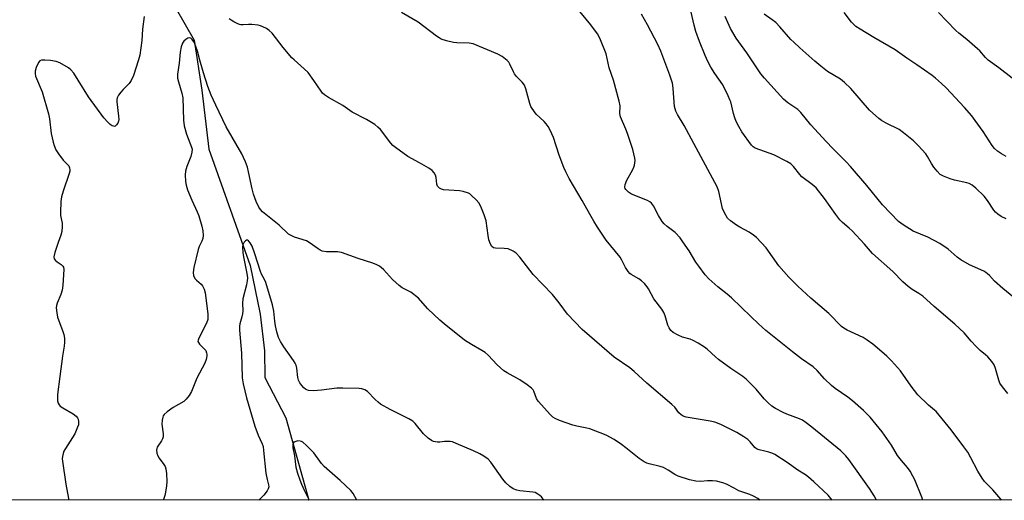
# Model space of a CAD drawing. Units: inches. Extents: x 1285768 to 1291768, y 565448 to 569448.
# Drawn here: x 1290712 to 1291067, y 565448 to 565621 of the extents above; entities that cross this region are included whole.
import ezdxf

# ---------------------------------------------------------------- set-up
doc = ezdxf.new("R2010")
doc.units = ezdxf.units.IN
doc.header["$MEASUREMENT"] = 0
for name, color, linetype in [('HYDRO-Single Line Stream', 4, 'Continuous'), ('NTRL-Trees', 3, 'Continuous'), ('Undefined', 1, 'Continuous')]:
    doc.layers.add(name, color=color, linetype=linetype)

msp = doc.modelspace()

# ---------------------------------------------------------------- linework, layer by layer
at = {"layer": 'HYDRO-Single Line Stream'}
msp.add_lwpolyline([(1290662.12, 565823.93), (1290670.22, 565812.81), (1290690.09, 565787.1), (1290697.01, 565777.61), (1290703.81, 565766.99), (1290710.86, 565754.67), (1290718.15, 565740.66), (1290725.83, 565724.69), (1290733.75, 565707.09), (1290742.34, 565686.99), (1290751.73, 565664.11), (1290764.68, 565631.74), (1290774.86, 565613.82), (1290777.67, 565595.8), (1290780.16, 565574.47), (1290795.09, 565532.48), (1290798.63, 565514.85), (1290800.28, 565501.6), (1290800.4, 565492.03), (1290807.96, 565477.39), (1290816.31, 565447.73)], dxfattribs=at)
at = {"layer": 'NTRL-Trees'}
msp.add_polyline3d([(1291765.77, 565447.63, 0), (1289844.96, 565447.82, 0)], dxfattribs=at)
at = {"layer": 'Undefined'}
for points, elevation in [([(1291068.13, 565571.82), (1291066.35, 565572.73), (1291064.93, 565573.67), (1291063.91, 565574.67), (1291062.99, 565575.78), (1291059.81, 565580.8), (1291056.92, 565584.83), (1291055.66, 565586.44), (1291052.99, 565589.53), (1291046.37, 565596.53), (1291044.68, 565598.14), (1291042.51, 565600.12), (1291041.38, 565601.03), (1291035.88, 565604.92), (1291032.23, 565607.29), (1291028.04, 565610.36), (1291020.33, 565614.71), (1291015.33, 565617.75), (1291013.79, 565618.79), (1291013.08, 565619.42), (1291012.27, 565620.3), (1291009.53, 565623.75)], 536), ([(1291073.95, 565597.15), (1291065.44, 565603.76), (1291061.58, 565606.58), (1291060.63, 565607.52), (1291058.54, 565609.9), (1291057.69, 565610.72), (1291053.86, 565614.05), (1291050.96, 565616.31), (1291049.89, 565617.26), (1291046.6, 565620.63), (1291043.68, 565623.84)], 538), ([(1290833.61, 565447.72), (1290832.23, 565450.09), (1290831.41, 565451.12), (1290827.52, 565454.74), (1290821.84, 565459.82), (1290820.88, 565460.93), (1290818.1, 565464.76), (1290815.39, 565467.44), (1290814.08, 565468.59), (1290813.61, 565468.87), (1290813.11, 565469.03), (1290812.32, 565469.05), (1290811.55, 565468.92), (1290810.89, 565468.63), (1290810.62, 565468.32), (1290810.46, 565467.69), (1290810.53, 565466.59), (1290811.07, 565463.65), (1290811.58, 565459.64), (1290812.14, 565457.4), (1290812.96, 565455.01), (1290813.61, 565453.42), (1290814.58, 565451.32), (1290816.4, 565447.73)], 516)]:
    msp.add_lwpolyline(points, dxfattribs=dict(at, elevation=elevation))
for points in [[(1291038.02, 565447.7, 526), (1291037.65, 565448.71, 526), (1291035.04, 565455.03, 526), (1291034.42, 565456.36, 526), (1291033.43, 565458.1, 526), (1291032.48, 565459.53, 526), (1291030.28, 565461.96, 526), (1291028.85, 565463.82, 526), (1291026.62, 565467.58, 526), (1291023.32, 565472.37, 526), (1291018.91, 565477.64, 526), (1291016.58, 565480.02, 526), (1291012.54, 565483.58, 526), (1291010.91, 565484.82, 526), (1291006.32, 565487.99, 526), (1291004.98, 565489.08, 526), (1291002.45, 565491.47, 526), (1290999.88, 565494.48, 526), (1290998.4, 565495.88, 526), (1290994.17, 565498.76, 526), (1290990.92, 565501.19, 526), (1290981.25, 565508.92, 526), (1290978.61, 565511.31, 526), (1290975.91, 565514.01, 526), (1290968.84, 565520.72, 526), (1290967.32, 565522.05, 526), (1290963.99, 565524.68, 526), (1290960.76, 565527.64, 526), (1290959.33, 565529.09, 526), (1290957.05, 565532.19, 526), (1290956.05, 565533.66, 526), (1290953.63, 565537.67, 526), (1290951.37, 565540.99, 526), (1290950.31, 565542.39, 526), (1290948.53, 565544.37, 526), (1290945.63, 565546.56, 526), (1290944.6, 565547.5, 526), (1290943.86, 565548.34, 526), (1290942.51, 565550.49, 526), (1290940.67, 565554.02, 526), (1290940.03, 565554.93, 526), (1290939.46, 565555.41, 526), (1290938.5, 565555.94, 526), (1290932.83, 565558.22, 526), (1290931.66, 565558.96, 526), (1290930.7, 565559.86, 526), (1290930.47, 565560.26, 526), (1290930.36, 565560.69, 526), (1290930.48, 565561.7, 526), (1290931.08, 565563.25, 526), (1290933.14, 565566.85, 526), (1290933.65, 565567.9, 526), (1290933.89, 565568.71, 526), (1290934.01, 565569.53, 526), (1290934.05, 565570.37, 526), (1290933.97, 565571.21, 526), (1290933.24, 565574.27, 526), (1290931.32, 565580.05, 526), (1290930.7, 565581.67, 526), (1290928.78, 565586.16, 526), (1290928.59, 565587.27, 526), (1290928.68, 565590.12, 526), (1290928.37, 565591.83, 526), (1290926.32, 565599.33, 526), (1290924.77, 565603.77, 526), (1290923.59, 565608.92, 526), (1290921.38, 565614.56, 526), (1290920.5, 565616.04, 526), (1290918.08, 565619.31, 526), (1290912.44, 565626.16, 526)], [(1291068.73, 565486.18, 530), (1291066.73, 565488.61, 530), (1291065.84, 565489.98, 530), (1291065.45, 565491.05, 530), (1291064.24, 565495.22, 530), (1291063.71, 565496.55, 530), (1291062.92, 565497.7, 530), (1291061.46, 565499.4, 530), (1291060.65, 565500.16, 530), (1291058.69, 565501.72, 530), (1291057.21, 565503.15, 530), (1291055.39, 565505.07, 530), (1291052.93, 565508.14, 530), (1291049.6, 565511.27, 530), (1291042.09, 565517.62, 530), (1291037.94, 565521.33, 530), (1291036.59, 565522.3, 530), (1291034.1, 565523.76, 530), (1291032.72, 565524.81, 530), (1291030.78, 565526.57, 530), (1291027.21, 565530.23, 530), (1291019.8, 565536.72, 530), (1291016.87, 565540.11, 530), (1291012.45, 565544.92, 530), (1291011.4, 565545.94, 530), (1291008.98, 565547.93, 530), (1291007.99, 565548.97, 530), (1291006.55, 565550.79, 530), (1291002.5, 565556.58, 530), (1290999.43, 565560.47, 530), (1290998.08, 565561.7, 530), (1290994.35, 565564.45, 530), (1290993.58, 565565.28, 530), (1290991.27, 565568.13, 530), (1290990.33, 565569.11, 530), (1290988.91, 565570.04, 530), (1290984.23, 565572.39, 530), (1290977.43, 565574.81, 530), (1290976.67, 565575.29, 530), (1290976.07, 565575.92, 530), (1290972.65, 565580.72, 530), (1290971.49, 565582.67, 530), (1290970.62, 565584.43, 530), (1290970.11, 565585.72, 530), (1290969.64, 565587.28, 530), (1290968.62, 565591.49, 530), (1290968.34, 565592.31, 530), (1290967.74, 565593.66, 530), (1290965.75, 565597.62, 530), (1290962.83, 565601.78, 530), (1290961.45, 565604.01, 530), (1290960.36, 565606.1, 530), (1290959.34, 565608.23, 530), (1290957.33, 565613.35, 530), (1290956.07, 565616.93, 530), (1290955.44, 565619.21, 530), (1290953.2, 565628.76, 530)], [(1290756.78, 565622.4, 522), (1290756.22, 565617.77, 522), (1290755.94, 565613.69, 522), (1290755.18, 565608.42, 522), (1290754.81, 565606.72, 522), (1290752.97, 565601.08, 522), (1290752.15, 565599.26, 522), (1290751.35, 565598.14, 522), (1290749.17, 565595.94, 522), (1290748.42, 565595.08, 522), (1290747.58, 565593.91, 522), (1290747.05, 565592.93, 522), (1290746.92, 565592.41, 522), (1290746.91, 565591.56, 522), (1290747.55, 565586.3, 522), (1290747.6, 565585.11, 522), (1290747.52, 565584.53, 522), (1290747.25, 565583.81, 522), (1290746.84, 565583.18, 522), (1290746.36, 565582.74, 522), (1290746.18, 565582.67, 522), (1290745.74, 565582.71, 522), (1290745.27, 565582.92, 522), (1290744.55, 565583.39, 522), (1290743.64, 565584.21, 522), (1290742.28, 565585.72, 522), (1290736.67, 565593.35, 522), (1290732.98, 565599.41, 522), (1290731.39, 565601.84, 522), (1290730.33, 565603.12, 522), (1290729.46, 565603.84, 522), (1290726.33, 565605.57, 522), (1290724.97, 565606.14, 522), (1290722.95, 565606.42, 522), (1290720.89, 565606.55, 522), (1290719.77, 565606.53, 522), (1290719.06, 565606.32, 522), (1290718.58, 565605.76, 522), (1290717.82, 565603.93, 522), (1290717.44, 565602.55, 522), (1290717.4, 565601.78, 522), (1290717.58, 565600.81, 522), (1290719.94, 565595.19, 522), (1290722.24, 565587.2, 522), (1290722.61, 565585.38, 522), (1290723.27, 565580.15, 522), (1290723.92, 565576.94, 522), (1290724.24, 565575.81, 522), (1290724.91, 565574.25, 522), (1290725.84, 565572.81, 522), (1290727.58, 565570.51, 522), (1290729.55, 565568.38, 522), (1290729.87, 565567.7, 522), (1290729.99, 565567, 522), (1290729.96, 565566.48, 522), (1290729.74, 565565.64, 522), (1290727.53, 565559.23, 522), (1290726.96, 565557.27, 522), (1290726.76, 565555.56, 522), (1290726.53, 565551.55, 522), (1290726.62, 565550.43, 522), (1290727.22, 565547.68, 522), (1290727.23, 565546.5, 522), (1290727.07, 565544.74, 522), (1290726.75, 565543.33, 522), (1290725.74, 565540.69, 522), (1290724.53, 565537.12, 522), (1290724.15, 565535.52, 522), (1290724.28, 565534.81, 522), (1290724.74, 565534.22, 522), (1290725.38, 565533.7, 522), (1290726.84, 565532.76, 522), (1290727.44, 565532.23, 522), (1290727.68, 565531.79, 522), (1290727.79, 565530.99, 522), (1290727.37, 565525.33, 522), (1290727.17, 565523.55, 522), (1290726.71, 565521.97, 522), (1290725.4, 565518.79, 522), (1290725.17, 565517.95, 522), (1290725.07, 565517.08, 522), (1290725.2, 565515.36, 522), (1290725.54, 565513.74, 522), (1290727.43, 565508.62, 522), (1290727.76, 565507.53, 522), (1290727.98, 565506.15, 522), (1290728.07, 565504.76, 522), (1290727.95, 565503.34, 522), (1290727.35, 565499.65, 522), (1290726.34, 565492.4, 522), (1290725.54, 565485.86, 522), (1290725.44, 565484.08, 522), (1290725.52, 565483.53, 522), (1290725.78, 565482.77, 522), (1290726.16, 565482.08, 522), (1290726.52, 565481.67, 522), (1290727.46, 565481, 522), (1290731.1, 565478.91, 522), (1290732.28, 565477.96, 522), (1290732.71, 565477.37, 522), (1290732.92, 565476.91, 522), (1290733.12, 565476.12, 522), (1290733.14, 565475.61, 522), (1290733.04, 565474.9, 522), (1290732.78, 565474.07, 522), (1290731.7, 565471.64, 522), (1290730.95, 565470.36, 522), (1290728.33, 565466.39, 522), (1290727.78, 565465.36, 522), (1290727.52, 565464.57, 522), (1290727.29, 565463.48, 522), (1290727.22, 565462.66, 522), (1290727.3, 565461.78, 522), (1290728.56, 565453.48, 522), (1290729.49, 565448.23, 522), (1290729.61, 565447.73, 522)], [(1291021.26, 565447.71, 524), (1291021.15, 565447.98, 524), (1291020.45, 565449.28, 524), (1291018.67, 565451.93, 524), (1291011.28, 565462.36, 524), (1291010.18, 565463.69, 524), (1291008.34, 565465.44, 524), (1290997.94, 565474.09, 524), (1290995.9, 565475.62, 524), (1290994.5, 565476.53, 524), (1290993.5, 565477.04, 524), (1290988.93, 565478.75, 524), (1290987.61, 565479.33, 524), (1290984.74, 565480.84, 524), (1290983.51, 565481.63, 524), (1290982.17, 565482.82, 524), (1290980.67, 565484.28, 524), (1290977.85, 565487.73, 524), (1290974.2, 565491.42, 524), (1290973.04, 565492.3, 524), (1290968.62, 565495.23, 524), (1290964.22, 565498.49, 524), (1290963.09, 565499.42, 524), (1290960.05, 565502.24, 524), (1290959.13, 565502.98, 524), (1290956.88, 565504.39, 524), (1290955.09, 565505.39, 524), (1290954.01, 565505.78, 524), (1290951.25, 565506.53, 524), (1290949.64, 565507.23, 524), (1290947.85, 565508.24, 524), (1290947.02, 565508.99, 524), (1290946.38, 565509.88, 524), (1290945.86, 565510.86, 524), (1290944.94, 565514.26, 524), (1290944.42, 565515.46, 524), (1290943.68, 565516.63, 524), (1290940.83, 565520.39, 524), (1290938.94, 565523.96, 524), (1290938.44, 565524.75, 524), (1290937.5, 565525.89, 524), (1290936.43, 565526.9, 524), (1290935.46, 565527.56, 524), (1290932.69, 565529.22, 524), (1290932.24, 565529.58, 524), (1290931.63, 565530.21, 524), (1290930.63, 565531.65, 524), (1290929.31, 565534.3, 524), (1290928.63, 565535.43, 524), (1290923.69, 565541.61, 524), (1290920.56, 565546.26, 524), (1290919.16, 565548.47, 524), (1290917.7, 565550.96, 524), (1290915.02, 565555.87, 524), (1290910.33, 565563.84, 524), (1290909.02, 565566.26, 524), (1290908.33, 565567.87, 524), (1290906.65, 565572.3, 524), (1290904.57, 565578.63, 524), (1290904.06, 565580.01, 524), (1290903.57, 565581.07, 524), (1290902.68, 565582.6, 524), (1290902.01, 565583.56, 524), (1290901.2, 565584.43, 524), (1290898.41, 565587.12, 524), (1290896.87, 565589.09, 524), (1290896.47, 565589.83, 524), (1290896.07, 565590.91, 524), (1290894.59, 565596.19, 524), (1290894.1, 565597.51, 524), (1290893.34, 565598.58, 524), (1290891.28, 565600.72, 524), (1290890.52, 565601.62, 524), (1290890.11, 565602.33, 524), (1290888.9, 565605.13, 524), (1290888.46, 565605.84, 524), (1290887.87, 565606.45, 524), (1290886.06, 565607.89, 524), (1290884.57, 565608.8, 524), (1290875.62, 565612.5, 524), (1290874.19, 565612.76, 524), (1290869.74, 565612.85, 524), (1290868.56, 565612.94, 524), (1290865.98, 565613.53, 524), (1290864.04, 565614.17, 524), (1290863.27, 565614.59, 524), (1290862.31, 565615.26, 524), (1290855.78, 565620.28, 524), (1290849.74, 565623.85, 524)], [(1291066.4, 565447.7, 528), (1291066.15, 565448.01, 528), (1291063.25, 565451.38, 528), (1291060.27, 565454.38, 528), (1291059.43, 565455.58, 528), (1291057.88, 565458.11, 528), (1291055.38, 565462.98, 528), (1291054.18, 565464.99, 528), (1291052.84, 565466.94, 528), (1291048.2, 565473.11, 528), (1291042.83, 565479.66, 528), (1291042.21, 565480.24, 528), (1291040.01, 565481.99, 528), (1291036.19, 565485.75, 528), (1291033.81, 565488.9, 528), (1291029.97, 565494.38, 528), (1291026.71, 565498.01, 528), (1291025.04, 565499.63, 528), (1291021.53, 565502.75, 528), (1291019.95, 565504.04, 528), (1291017.92, 565505.52, 528), (1291016.45, 565506.38, 528), (1291010.67, 565509.1, 528), (1291009.47, 565509.77, 528), (1291008.59, 565510.41, 528), (1291004.09, 565515.04, 528), (1290997.49, 565520.57, 528), (1290992.84, 565524.95, 528), (1290989.63, 565528.16, 528), (1290986.03, 565532.29, 528), (1290981.37, 565538.78, 528), (1290977.95, 565542.52, 528), (1290976.88, 565543.42, 528), (1290975.29, 565544.52, 528), (1290971.92, 565546.28, 528), (1290970.67, 565547.05, 528), (1290968.53, 565548.58, 528), (1290967.5, 565549.57, 528), (1290966.33, 565551.5, 528), (1290965.65, 565553.06, 528), (1290964.32, 565559.16, 528), (1290963.7, 565560.85, 528), (1290955.32, 565576.54, 528), (1290951.77, 565583.01, 528), (1290949.36, 565586.97, 528), (1290948.76, 565588.22, 528), (1290948.5, 565589, 528), (1290948.35, 565589.86, 528), (1290947.87, 565596.31, 528), (1290947.73, 565597.46, 528), (1290947.53, 565598.32, 528), (1290946.57, 565601.13, 528), (1290943.32, 565609.81, 528), (1290942.27, 565612.24, 528), (1290938.58, 565619.38, 528), (1290936.39, 565623.13, 528)], [(1291072.22, 565519.73, 532), (1291066.83, 565524.14, 532), (1291063.86, 565526.81, 532), (1291062.02, 565528.81, 532), (1291061.4, 565529.39, 532), (1291060.71, 565529.91, 532), (1291059.96, 565530.36, 532), (1291054.82, 565532.69, 532), (1291051.76, 565534.48, 532), (1291050.38, 565535.48, 532), (1291047.19, 565538.34, 532), (1291044.16, 565540.4, 532), (1291039.83, 565542.61, 532), (1291034.53, 565544.78, 532), (1291030.87, 565547.09, 532), (1291029.26, 565548.29, 532), (1291023.37, 565554.3, 532), (1291017.73, 565561.31, 532), (1291011.89, 565568.15, 532), (1291010.29, 565569.86, 532), (1291005.47, 565574.66, 532), (1291003.12, 565577.17, 532), (1290997.6, 565583.27, 532), (1290993.95, 565587.71, 532), (1290992.84, 565588.72, 532), (1290989.29, 565591.19, 532), (1290987.73, 565592.53, 532), (1290980.76, 565600.11, 532), (1290979.45, 565601.69, 532), (1290974.47, 565609.23, 532), (1290970.59, 565614.56, 532), (1290968.57, 565617.98, 532), (1290966.6, 565622.36, 532)], [(1291068.11, 565549.22, 534), (1291066.27, 565550.18, 534), (1291065.07, 565550.97, 534), (1291064.28, 565551.66, 534), (1291063.58, 565552.45, 534), (1291061.31, 565555.88, 534), (1291060.12, 565557.43, 534), (1291057.13, 565560.35, 534), (1291055.76, 565561.46, 534), (1291054.74, 565562, 534), (1291053.93, 565562.3, 534), (1291049.47, 565563.26, 534), (1291047.83, 565563.75, 534), (1291045.41, 565564.64, 534), (1291044.24, 565565.33, 534), (1291043.11, 565566.44, 534), (1291041.95, 565567.94, 534), (1291041.13, 565569.23, 534), (1291039.7, 565571.8, 534), (1291039.06, 565572.77, 534), (1291036.31, 565575.82, 534), (1291034.67, 565577.47, 534), (1291031.05, 565580.32, 534), (1291029.41, 565581.49, 534), (1291024.7, 565583.79, 534), (1291023.01, 565584.8, 534), (1291022.08, 565585.48, 534), (1291018.75, 565588.48, 534), (1291011.96, 565596.29, 534), (1291009.73, 565598.56, 534), (1291008.22, 565599.74, 534), (1291003.6, 565602.48, 534), (1291001.11, 565604.43, 534), (1290998.96, 565606.24, 534), (1290993.54, 565610.98, 534), (1290991.37, 565613.02, 534), (1290990.36, 565614.08, 534), (1290986.38, 565618.65, 534), (1290984.95, 565620.13, 534), (1290983.56, 565621.19, 534), (1290980.66, 565623.17, 534)], [(1291005.26, 565447.71, 522), (1291003.79, 565449.49, 522), (1290998.65, 565454.32, 522), (1290996.66, 565456.02, 522), (1290995.59, 565456.83, 522), (1290992.84, 565458.55, 522), (1290988.99, 565461.26, 522), (1290984.59, 565464.13, 522), (1290983.79, 565464.5, 522), (1290982.41, 565464.98, 522), (1290980.99, 565465.38, 522), (1290978.84, 565465.82, 522), (1290977.9, 565466.2, 522), (1290977.31, 565466.71, 522), (1290975.67, 565468.76, 522), (1290974.83, 565469.59, 522), (1290973.36, 565470.6, 522), (1290970.81, 565472.14, 522), (1290965.08, 565474.96, 522), (1290962.9, 565475.81, 522), (1290961.23, 565476.21, 522), (1290952.47, 565477.66, 522), (1290951.4, 565478.01, 522), (1290950.69, 565478.47, 522), (1290949.89, 565479.27, 522), (1290948.38, 565481.23, 522), (1290947.35, 565482.25, 522), (1290938.34, 565489.97, 522), (1290933.8, 565494.16, 522), (1290932.16, 565495.43, 522), (1290926.49, 565499.38, 522), (1290914.93, 565509.32, 522), (1290909.67, 565514.85, 522), (1290906.71, 565518.92, 522), (1290904.29, 565521.91, 522), (1290897.24, 565529.15, 522), (1290892.41, 565535.42, 522), (1290891.12, 565536.88, 522), (1290889.99, 565537.64, 522), (1290888.21, 565538.39, 522), (1290886.85, 565538.59, 522), (1290883.63, 565538.63, 522), (1290882.93, 565538.83, 522), (1290882.36, 565539.24, 522), (1290881.81, 565540.15, 522), (1290881.24, 565541.75, 522), (1290880.97, 565543.21, 522), (1290880.25, 565548.51, 522), (1290879.98, 565549.65, 522), (1290879.58, 565550.75, 522), (1290878.33, 565553.72, 522), (1290877.66, 565555, 522), (1290876.72, 565556.12, 522), (1290875.04, 565557.76, 522), (1290874.37, 565558.3, 522), (1290873.88, 565558.58, 522), (1290872.03, 565559.16, 522), (1290870.71, 565559.37, 522), (1290864.95, 565559.8, 522), (1290864.11, 565559.96, 522), (1290863.41, 565560.3, 522), (1290862.78, 565561.04, 522), (1290862.48, 565561.75, 522), (1290862.21, 565564.22, 522), (1290862.01, 565565.01, 522), (1290861.51, 565565.95, 522), (1290860.79, 565566.76, 522), (1290859.57, 565567.59, 522), (1290856.21, 565569.53, 522), (1290852.01, 565571.75, 522), (1290847.53, 565575.05, 522), (1290846.65, 565575.81, 522), (1290845.88, 565576.66, 522), (1290842.12, 565581.5, 522), (1290841.2, 565582.43, 522), (1290840.1, 565583.3, 522), (1290837.14, 565585.17, 522), (1290831.95, 565587.82, 522), (1290828.51, 565590.15, 522), (1290823.34, 565593.07, 522), (1290821.87, 565594.06, 522), (1290821.23, 565594.64, 522), (1290820.67, 565595.33, 522), (1290818.07, 565599.26, 522), (1290816.04, 565602.09, 522), (1290814.63, 565603.49, 522), (1290810.93, 565606.64, 522), (1290810.09, 565607.45, 522), (1290807.01, 565611.1, 522), (1290802.97, 565616.32, 522), (1290801.93, 565617.34, 522), (1290800.93, 565617.96, 522), (1290799.62, 565618.63, 522), (1290798.82, 565618.99, 522), (1290797.99, 565619.24, 522), (1290795.68, 565619.48, 522), (1290794.52, 565619.48, 522), (1290792.54, 565619.29, 522), (1290791.71, 565619.34, 522), (1290791.17, 565619.47, 522), (1290790.4, 565619.78, 522), (1290789.16, 565620.44, 522), (1290788.2, 565621.02, 522), (1290787.54, 565621.53, 522)], [(1290979.13, 565447.71, 520), (1290978.37, 565448.25, 520), (1290976.83, 565449.08, 520), (1290975.49, 565449.67, 520), (1290971.57, 565451.1, 520), (1290969.81, 565451.96, 520), (1290967.08, 565453.51, 520), (1290965.72, 565453.98, 520), (1290963.46, 565454.5, 520), (1290962.02, 565454.69, 520), (1290960.26, 565454.67, 520), (1290957.7, 565454.47, 520), (1290956.01, 565454.53, 520), (1290953.77, 565455.08, 520), (1290949.62, 565456.4, 520), (1290948.4, 565457, 520), (1290946.07, 565458.57, 520), (1290944.28, 565459.47, 520), (1290943.19, 565459.85, 520), (1290939.17, 565460.75, 520), (1290938.34, 565461.03, 520), (1290937.36, 565461.53, 520), (1290935.51, 565462.74, 520), (1290930.76, 565466.63, 520), (1290929.15, 565467.82, 520), (1290926.57, 565469.56, 520), (1290923.64, 565471.16, 520), (1290917.72, 565473.42, 520), (1290916.62, 565473.72, 520), (1290913, 565474.43, 520), (1290911.6, 565474.79, 520), (1290906.78, 565476.42, 520), (1290905.24, 565477.12, 520), (1290904.42, 565477.7, 520), (1290903.59, 565478.5, 520), (1290899.09, 565483.47, 520), (1290898.48, 565484.43, 520), (1290897.49, 565487.04, 520), (1290897.22, 565487.48, 520), (1290896.65, 565488.08, 520), (1290895.06, 565489.31, 520), (1290892.45, 565491.13, 520), (1290887.86, 565493.64, 520), (1290886.64, 565494.42, 520), (1290884.26, 565496.53, 520), (1290880.99, 565499.99, 520), (1290879.91, 565501.01, 520), (1290878.72, 565501.79, 520), (1290874.99, 565503.92, 520), (1290872.49, 565505.52, 520), (1290865.12, 565511.37, 520), (1290863.57, 565512.69, 520), (1290859.25, 565516.82, 520), (1290856.63, 565519.79, 520), (1290855.81, 565520.59, 520), (1290853.09, 565522.76, 520), (1290849.96, 565524.39, 520), (1290848.84, 565525.16, 520), (1290846.46, 565527.4, 520), (1290843.17, 565531.04, 520), (1290841.8, 565532.15, 520), (1290840.77, 565532.72, 520), (1290839.39, 565533.27, 520), (1290834.02, 565534.93, 520), (1290828.06, 565537.18, 520), (1290826.64, 565537.4, 520), (1290822.59, 565537.37, 520), (1290821.07, 565537.62, 520), (1290820.31, 565537.98, 520), (1290819.59, 565538.43, 520), (1290816.37, 565540.77, 520), (1290815.42, 565541.34, 520), (1290811.14, 565542.71, 520), (1290809.86, 565543.23, 520), (1290808.9, 565543.79, 520), (1290805.52, 565547.05, 520), (1290799.56, 565551.77, 520), (1290798.78, 565552.61, 520), (1290798.2, 565553.55, 520), (1290797.23, 565555.54, 520), (1290796.33, 565558.14, 520), (1290795.84, 565560.11, 520), (1290794.53, 565566.3, 520), (1290794.06, 565567.92, 520), (1290793.36, 565569.82, 520), (1290792.69, 565571.42, 520), (1290792.03, 565572.74, 520), (1290786.46, 565582.54, 520), (1290782.62, 565590.32, 520), (1290780.96, 565593.94, 520), (1290779.82, 565597.07, 520), (1290778.23, 565602.05, 520), (1290776.91, 565606.53, 520), (1290776.1, 565609.84, 520), (1290775.13, 565612.45, 520), (1290774.75, 565613.2, 520), (1290774.13, 565614.04, 520), (1290773.61, 565614.5, 520), (1290773.24, 565614.65, 520), (1290772.55, 565614.48, 520), (1290771.85, 565614.03, 520), (1290771.18, 565613.46, 520), (1290770.67, 565612.77, 520), (1290770.19, 565611.42, 520), (1290769.76, 565609.42, 520), (1290769.42, 565605.5, 520), (1290768.89, 565601.56, 520), (1290768.89, 565600.12, 520), (1290769.14, 565598.71, 520), (1290770.34, 565594.68, 520), (1290770.71, 565593.03, 520), (1290770.96, 565584.93, 520), (1290771.21, 565582.81, 520), (1290772.12, 565579.85, 520), (1290773.94, 565575.21, 520), (1290774.09, 565574.41, 520), (1290774.01, 565573.35, 520), (1290773.62, 565571.75, 520), (1290772.21, 565568.23, 520), (1290771.71, 565566.55, 520), (1290771.61, 565565.12, 520), (1290771.73, 565562.81, 520), (1290771.92, 565561.38, 520), (1290772.46, 565559.75, 520), (1290773.98, 565556.02, 520), (1290775.97, 565551.75, 520), (1290776.51, 565550.38, 520), (1290777.65, 565546.69, 520), (1290777.98, 565544.99, 520), (1290778.1, 565543.31, 520), (1290778.02, 565542.21, 520), (1290777.68, 565541.19, 520), (1290776.69, 565539.29, 520), (1290776.29, 565538.23, 520), (1290774.7, 565531.66, 520), (1290774.46, 565529.94, 520), (1290774.66, 565528.82, 520), (1290775.13, 565527.78, 520), (1290775.66, 565527.16, 520), (1290777.33, 565525.67, 520), (1290777.87, 565525.06, 520), (1290778.5, 565523.91, 520), (1290778.87, 565522.56, 520), (1290779.76, 565514.93, 520), (1290779.82, 565513.78, 520), (1290779.74, 565512.96, 520), (1290779.32, 565511.62, 520), (1290776.52, 565506.22, 520), (1290776.27, 565505.47, 520), (1290776.23, 565504.98, 520), (1290776.36, 565504.56, 520), (1290776.74, 565503.96, 520), (1290778.5, 565502.31, 520), (1290779.01, 565501.69, 520), (1290779.35, 565500.92, 520), (1290779.44, 565500.39, 520), (1290779.43, 565499.84, 520), (1290779.2, 565498.46, 520), (1290778.74, 565497.11, 520), (1290775.84, 565491.75, 520), (1290773.86, 565486.89, 520), (1290772.99, 565485.43, 520), (1290771.94, 565484.11, 520), (1290771.12, 565483.35, 520), (1290767.24, 565481.17, 520), (1290765.11, 565479.59, 520), (1290764.04, 565478.62, 520), (1290763.71, 565478.18, 520), (1290763.5, 565477.68, 520), (1290763.25, 565476.56, 520), (1290763.15, 565475.12, 520), (1290763.64, 565471.69, 520), (1290763.61, 565470.58, 520), (1290763.38, 565469.8, 520), (1290763.02, 565469.06, 520), (1290761.5, 565466.78, 520), (1290761.32, 565466.3, 520), (1290761.27, 565465.78, 520), (1290761.41, 565464.7, 520), (1290761.77, 565463.64, 520), (1290762.22, 565462.9, 520), (1290763.95, 565460.53, 520), (1290764.34, 565459.79, 520), (1290764.61, 565459, 520), (1290764.82, 565457.28, 520), (1290764.95, 565454.38, 520), (1290764.84, 565452.9, 520), (1290764.5, 565450.54, 520), (1290764.27, 565449.37, 520), (1290763.94, 565448.3, 520), (1290763.71, 565447.73, 520)], [(1290901.18, 565447.72, 518), (1290900.31, 565448.85, 518), (1290899.69, 565449.42, 518), (1290898.98, 565449.9, 518), (1290897.96, 565450.4, 518), (1290897.17, 565450.62, 518), (1290892.44, 565451.05, 518), (1290891.36, 565451.25, 518), (1290890.03, 565451.81, 518), (1290888.82, 565452.59, 518), (1290887.41, 565453.92, 518), (1290886.3, 565455.21, 518), (1290881.98, 565461.46, 518), (1290880.98, 565462.44, 518), (1290879.41, 565463.61, 518), (1290877.96, 565464.43, 518), (1290875.69, 565465.54, 518), (1290869.48, 565468.18, 518), (1290868.11, 565468.69, 518), (1290867.27, 565468.87, 518), (1290866.41, 565468.9, 518), (1290865.24, 565468.85, 518), (1290863.59, 565468.64, 518), (1290862.73, 565468.63, 518), (1290861.3, 565468.86, 518), (1290860.51, 565469.19, 518), (1290859.37, 565470.04, 518), (1290857.67, 565471.63, 518), (1290854.65, 565475.34, 518), (1290853.82, 565476.17, 518), (1290852.32, 565477.08, 518), (1290845.67, 565480.4, 518), (1290842.2, 565482.4, 518), (1290841.28, 565483.08, 518), (1290840.23, 565484.05, 518), (1290837.5, 565486.92, 518), (1290836.47, 565487.55, 518), (1290835.37, 565487.92, 518), (1290834.49, 565488.03, 518), (1290828.49, 565488.16, 518), (1290826.42, 565488.07, 518), (1290820.85, 565487.35, 518), (1290817.92, 565487.18, 518), (1290816.2, 565487.25, 518), (1290815.49, 565487.48, 518), (1290815.06, 565487.72, 518), (1290814.43, 565488.25, 518), (1290813.68, 565489.09, 518), (1290813, 565490.06, 518), (1290812.51, 565491.02, 518), (1290812.28, 565491.94, 518), (1290811.95, 565495.36, 518), (1290811.66, 565496.39, 518), (1290811.36, 565497.13, 518), (1290810.75, 565498.12, 518), (1290807.19, 565503.06, 518), (1290806.03, 565504.97, 518), (1290805.32, 565506.48, 518), (1290804.73, 565508.42, 518), (1290804.19, 565510.66, 518), (1290803.97, 565512.27, 518), (1290803.66, 565515.95, 518), (1290803.15, 565518.28, 518), (1290800.7, 565526.33, 518), (1290800.17, 565527.66, 518), (1290799.2, 565529.34, 518), (1290798.78, 565530.26, 518), (1290796.71, 565536.64, 518), (1290795.74, 565539.39, 518), (1290795.03, 565540.67, 518), (1290794.5, 565541.28, 518), (1290794.13, 565541.54, 518), (1290793.76, 565541.55, 518), (1290793.41, 565541.34, 518), (1290792.92, 565540.8, 518), (1290792.65, 565540.35, 518), (1290792.47, 565539.85, 518), (1290792.35, 565539.04, 518), (1290792.38, 565537.07, 518), (1290792.62, 565535.61, 518), (1290793.92, 565529.57, 518), (1290794.11, 565528, 518), (1290794.01, 565526.92, 518), (1290793.74, 565525.48, 518), (1290792.48, 565520.39, 518), (1290792.33, 565518.8, 518), (1290792.38, 565516.08, 518), (1290792.29, 565514.97, 518), (1290792.07, 565513.86, 518), (1290791.33, 565511.38, 518), (1290791.2, 565510.55, 518), (1290791.23, 565509.09, 518), (1290791.93, 565500.77, 518), (1290792.14, 565491.8, 518), (1290792.51, 565489.69, 518), (1290793.71, 565484.66, 518), (1290796.75, 565474.45, 518), (1290797.95, 565471.16, 518), (1290799.4, 565468.06, 518), (1290799.74, 565467.01, 518), (1290799.95, 565465.58, 518), (1290800.76, 565457.44, 518), (1290801.19, 565455.2, 518), (1290801.74, 565453.24, 518), (1290801.81, 565452.45, 518), (1290801.62, 565451.72, 518), (1290801.25, 565451.02, 518), (1290800.01, 565449.51, 518), (1290798.26, 565447.73, 518)]]:
    msp.add_polyline3d(points, dxfattribs=at)

doc.saveas('drawing.dxf')
